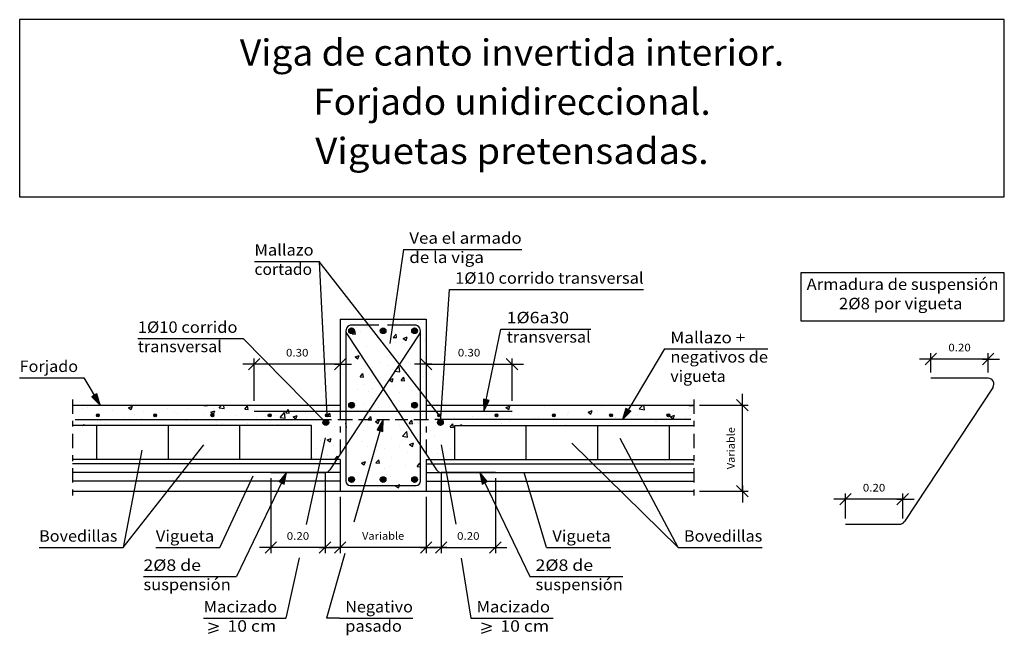
# Model space of a CAD drawing. Units: millimetres. Extents: x 7.9 to 25, y 15.7 to 26.4.
import ezdxf
from ezdxf.enums import TextEntityAlignment as Align

# ---------------------------------------------------------------- set-up
doc = ezdxf.new("R2010")
doc.units = ezdxf.units.MM
doc.linetypes.add('DASHDOT', pattern=[0.5, 0.25, -0.125, 0, -0.125])
for name, color, linetype in [('0-CYPE0', 1, 'CONTINUOUS'), ('0-CYPE1', 2, 'CONTINUOUS'), ('0-CYPE2', 4, 'CONTINUOUS'), ('0-CYPE3', 5, 'CONTINUOUS'), ('0-CYPE4', 6, 'CONTINUOUS'), ('CYPECABECERA', 2, 'CONTINUOUS')]:
    doc.layers.add(name, color=color, linetype=linetype)
doc.styles.add('CYPETXT', font='romans', dxfattribs={"height": 0.2})

msp = doc.modelspace()

# ---------------------------------------------------------------- hatches: boundary and pattern name
at = {"layer": '0-CYPE2'}
h = msp.add_hatch(color=256, dxfattribs=at)
edge = h.paths.add_edge_path(flags=0)
edge.add_arc((13.652, 21.001), 0.05, 0, 360)
h = msp.add_hatch(color=256, dxfattribs=at)
edge = h.paths.add_edge_path(flags=0)
edge.add_arc((14.202, 21.001), 0.05, 0, 360)
h = msp.add_hatch(color=256, dxfattribs=at)
edge = h.paths.add_edge_path(flags=0)
edge.add_arc((14.752, 21.001), 0.05, 0, 360)
for points in [[(9.117, 19.847), (9.263, 19.701), (9.203, 19.898)], [(15.954, 19.805), (15.962, 19.599), (16.052, 19.785)], [(18.441, 19.646), (18.381, 19.449), (18.527, 19.595)], [(14.195, 19.243), (14.202, 19.449), (14.099, 19.27)], [(12.474, 18.324), (12.516, 18.526), (12.384, 18.367)], [(16.019, 18.367), (15.888, 18.526), (15.929, 18.324)]]:
    msp.add_hatch(color=256, dxfattribs=at).paths.add_polyline_path(points, flags=0)
h = msp.add_hatch(color=256, dxfattribs=at)
edge = h.paths.add_edge_path(flags=0)
edge.add_arc((13.652, 19.701), 0.05, 0, 360)
h = msp.add_hatch(color=256, dxfattribs=at)
edge = h.paths.add_edge_path(flags=0)
edge.add_arc((14.752, 19.701), 0.05, 0, 360)
h = msp.add_hatch(color=256, dxfattribs=at)
edge = h.paths.add_edge_path(flags=0)
edge.add_arc((9.221, 19.524), 0.025, 0, 360)
h = msp.add_hatch(color=256, dxfattribs=at)
edge = h.paths.add_edge_path(flags=0)
edge.add_arc((10.221, 19.524), 0.025, 0, 360)
h = msp.add_hatch(color=256, dxfattribs=at)
edge = h.paths.add_edge_path(flags=0)
edge.add_arc((11.221, 19.524), 0.025, 0, 360)
h = msp.add_hatch(color=256, dxfattribs=at)
edge = h.paths.add_edge_path(flags=0)
edge.add_arc((12.221, 19.524), 0.025, 0, 360)
h = msp.add_hatch(color=256, dxfattribs=at)
edge = h.paths.add_edge_path(flags=0)
edge.add_arc((13.202, 19.397), 0.05, 0, 360)
h = msp.add_hatch(color=256, dxfattribs=at)
edge = h.paths.add_edge_path(flags=0)
edge.add_arc((13.221, 19.524), 0.025, 0, 360)
h = msp.add_hatch(color=256, dxfattribs=at)
edge = h.paths.add_edge_path(flags=0)
edge.add_arc((15.202, 19.397), 0.05, 0, 360)
h = msp.add_hatch(color=256, dxfattribs=at)
edge = h.paths.add_edge_path(flags=0)
edge.add_arc((15.182, 19.524), 0.025, 0, 360)
h = msp.add_hatch(color=256, dxfattribs=at)
edge = h.paths.add_edge_path(flags=0)
edge.add_arc((16.182, 19.524), 0.025, 0, 360)
h = msp.add_hatch(color=256, dxfattribs=at)
edge = h.paths.add_edge_path(flags=0)
edge.add_arc((17.182, 19.524), 0.025, 0, 360)
h = msp.add_hatch(color=256, dxfattribs=at)
edge = h.paths.add_edge_path(flags=0)
edge.add_arc((18.182, 19.524), 0.025, 0, 360)
h = msp.add_hatch(color=256, dxfattribs=at)
edge = h.paths.add_edge_path(flags=0)
edge.add_arc((19.182, 19.524), 0.025, 0, 360)
h = msp.add_hatch(color=256, dxfattribs=at)
edge = h.paths.add_edge_path(flags=0)
edge.add_arc((13.652, 18.401), 0.05, 0, 360)
h = msp.add_hatch(color=256, dxfattribs=at)
edge = h.paths.add_edge_path(flags=0)
edge.add_arc((14.202, 18.401), 0.05, 0, 360)
h = msp.add_hatch(color=256, dxfattribs=at)
edge = h.paths.add_edge_path(flags=0)
edge.add_arc((14.752, 18.401), 0.05, 0, 360)

# ---------------------------------------------------------------- linework, layer by layer
at = {"layer": '0-CYPE0'}
for p, q in [((14.324, 21.155), (14.324, 21.155)), ((14.53, 21.201), (14.53, 21.201)), ((14.55, 21.151), (14.55, 21.151)), ((14.8, 21.184), (14.8, 21.184)), ((14.945, 21.196), (14.945, 21.196)), ((13.54, 21.018), (13.54, 21.018)), ((13.554, 21.02), (13.554, 21.02)), ((13.632, 21.099), (13.632, 21.099)), ((13.661, 20.949), (13.709, 21.006)), ((13.721, 20.943), (13.709, 21.006)), ((13.741, 21.055), (13.741, 21.055)), ((13.809, 20.986), (13.809, 20.986)), ((13.918, 21.068), (13.918, 21.068)), ((13.921, 21.057), (13.921, 21.057)), ((14.426, 21.121), (14.426, 21.121)), ((14.745, 21.025), (14.745, 21.025)), ((13.661, 20.948), (13.721, 20.943)), ((14.343, 20.963), (14.343, 20.963)), ((14.378, 20.886), (14.427, 20.943)), ((14.378, 20.886), (14.438, 20.881)), ((14.438, 20.881), (14.427, 20.943)), ((14.553, 20.867), (14.623, 20.894)), ((14.553, 20.867), (14.603, 20.833)), ((14.603, 20.833), (14.623, 20.894)), ((14.877, 20.94), (14.877, 20.94)), ((14.916, 20.839), (14.916, 20.839)), ((14.933, 20.863), (14.933, 20.863)), ((14.952, 20.844), (14.952, 20.844)), ((13.452, 20.646), (13.452, 20.646)), ((13.655, 20.673), (13.655, 20.673)), ((13.908, 20.724), (13.908, 20.724)), ((14.287, 20.756), (14.287, 20.756)), ((14.413, 20.788), (14.413, 20.788)), ((14.537, 20.789), (14.537, 20.789)), ((14.866, 20.659), (14.866, 20.659)), ((13.615, 20.475), (13.615, 20.475)), ((13.699, 20.459), (13.699, 20.459)), ((13.713, 20.544), (13.783, 20.571)), ((13.713, 20.544), (13.763, 20.511)), ((13.763, 20.511), (13.783, 20.571)), ((14.283, 20.559), (14.283, 20.559)), ((14.852, 20.477), (14.852, 20.477)), ((14.852, 20.471), (14.852, 20.471)), ((14.921, 20.53), (14.921, 20.53)), ((14.952, 20.484), (14.952, 20.484)), ((13.825, 20.34), (13.825, 20.34)), ((13.896, 20.391), (13.896, 20.391)), ((14.024, 20.362), (14.024, 20.362)), ((14.148, 20.452), (14.148, 20.452)), ((14.274, 20.395), (14.274, 20.395)), ((14.359, 20.318), (14.359, 20.318)), ((14.401, 20.455), (14.401, 20.455)), ((14.495, 20.284), (14.484, 20.379)), ((14.522, 20.339), (14.522, 20.339)), ((14.653, 20.445), (14.653, 20.445)), ((14.682, 20.429), (14.682, 20.429)), ((14.893, 20.295), (14.893, 20.295)), ((13.8, 20.196), (13.848, 20.254)), ((13.8, 20.196), (13.86, 20.191)), ((13.86, 20.191), (13.848, 20.254)), ((13.939, 20.239), (13.939, 20.239)), ((14.31, 20.142), (14.38, 20.169)), ((14.31, 20.142), (14.36, 20.108)), ((14.36, 20.108), (14.38, 20.169)), ((14.389, 20.122), (14.389, 20.122)), ((14.517, 20.134), (14.565, 20.191)), ((14.517, 20.134), (14.577, 20.128)), ((14.577, 20.128), (14.565, 20.191)), ((14.909, 20.197), (14.909, 20.197)), ((14.952, 20.258), (14.952, 20.258)), ((14.952, 20.124), (14.952, 20.124)), ((13.761, 19.968), (13.761, 19.968)), ((13.884, 20.058), (13.884, 20.058)), ((13.949, 19.944), (13.949, 19.944)), ((14.011, 20), (14.011, 20)), ((14.39, 20.05), (14.39, 20.05)), ((14.904, 19.989), (14.904, 19.989)), ((13.738, 19.789), (13.738, 19.789)), ((14.321, 19.889), (14.321, 19.889)), ((14.377, 19.789), (14.377, 19.789)), ((14.483, 19.921), (14.483, 19.921)), ((14.852, 19.83), (14.852, 19.83)), ((14.952, 19.94), (14.952, 19.94)), ((8.95, 19.636), (8.95, 19.636)), ((8.981, 19.698), (8.981, 19.698)), ((9.034, 19.658), (9.034, 19.658)), ((9.484, 19.613), (9.484, 19.613)), ((9.679, 19.701), (9.679, 19.701)), ((9.755, 19.657), (9.825, 19.684)), ((9.755, 19.657), (9.805, 19.623)), ((9.805, 19.623), (9.825, 19.684)), ((10.045, 19.701), (10.045, 19.701)), ((10.372, 19.701), (10.372, 19.701)), ((10.44, 19.638), (10.44, 19.638)), ((10.808, 19.639), (10.808, 19.639)), ((11.07, 19.695), (11.074, 19.701)), ((11.07, 19.695), (11.129, 19.69)), ((11.129, 19.69), (11.127, 19.701)), ((11.192, 19.577), (11.263, 19.604)), ((11.24, 19.636), (11.24, 19.636)), ((11.242, 19.543), (11.263, 19.604)), ((11.337, 19.655), (11.381, 19.701)), ((11.337, 19.655), (11.426, 19.641)), ((11.426, 19.641), (11.419, 19.701)), ((11.49, 19.669), (11.49, 19.669)), ((11.732, 19.701), (11.732, 19.701)), ((11.787, 19.632), (11.835, 19.69)), ((11.787, 19.632), (11.847, 19.627)), ((11.847, 19.627), (11.835, 19.69)), ((12.504, 19.57), (12.552, 19.627)), ((12.564, 19.564), (12.552, 19.627)), ((12.997, 19.701), (12.997, 19.701)), ((13.155, 19.689), (13.155, 19.689)), ((13.358, 19.655), (13.358, 19.655)), ((13.748, 19.606), (13.748, 19.606)), ((13.872, 19.725), (13.872, 19.725)), ((14.127, 19.656), (14.127, 19.656)), ((14.758, 19.739), (14.758, 19.739)), ((15.398, 19.602), (15.398, 19.602)), ((15.903, 19.666), (15.903, 19.666)), ((15.949, 19.701), (15.949, 19.701)), ((16.344, 19.659), (16.414, 19.686)), ((16.344, 19.659), (16.394, 19.625)), ((16.37, 19.701), (16.37, 19.701)), ((16.394, 19.625), (16.414, 19.686)), ((16.612, 19.693), (16.612, 19.693)), ((17.017, 19.677), (17.017, 19.677)), ((17.296, 19.701), (17.296, 19.701)), ((17.635, 19.701), (17.635, 19.701)), ((17.781, 19.579), (17.851, 19.606)), ((17.831, 19.545), (17.851, 19.606)), ((17.948, 19.617), (17.948, 19.617)), ((17.988, 19.701), (17.988, 19.701)), ((18.018, 19.673), (18.018, 19.673)), ((18.461, 19.687), (18.461, 19.687)), ((18.675, 19.636), (18.738, 19.701)), ((18.675, 19.636), (18.764, 19.622)), ((18.764, 19.622), (18.755, 19.701)), ((19.275, 19.614), (19.275, 19.614)), ((19.322, 19.701), (19.322, 19.701)), ((19.525, 19.647), (19.525, 19.647)), ((19.538, 19.694), (19.543, 19.701)), ((19.538, 19.694), (19.598, 19.689)), ((19.598, 19.689), (19.596, 19.701)), ((9.161, 19.501), (9.161, 19.501)), ((9.27, 19.43), (9.27, 19.43)), ((9.274, 19.438), (9.274, 19.438)), ((9.695, 19.479), (9.695, 19.479)), ((9.775, 19.494), (9.775, 19.494)), ((9.857, 19.538), (9.857, 19.538)), ((9.979, 19.47), (9.979, 19.47)), ((10.018, 19.591), (10.018, 19.591)), ((10.22, 19.511), (10.22, 19.511)), ((10.229, 19.503), (10.229, 19.503)), ((10.229, 19.456), (10.229, 19.456)), ((10.295, 19.569), (10.295, 19.569)), ((10.552, 19.568), (10.552, 19.568)), ((10.608, 19.552), (10.608, 19.552)), ((10.763, 19.434), (10.763, 19.434)), ((11.086, 19.545), (11.086, 19.545)), ((11.192, 19.577), (11.242, 19.543)), ((11.619, 19.523), (11.619, 19.523)), ((11.821, 19.445), (11.821, 19.445)), ((11.988, 19.489), (11.988, 19.489)), ((12.153, 19.5), (12.153, 19.5)), ((12.334, 19.516), (12.334, 19.516)), ((12.404, 19.489), (12.482, 19.571)), ((12.404, 19.489), (12.493, 19.476)), ((12.493, 19.476), (12.482, 19.571)), ((12.487, 19.44), (12.487, 19.44)), ((12.504, 19.57), (12.564, 19.564)), ((12.571, 19.589), (12.571, 19.589)), ((12.63, 19.497), (12.7, 19.523)), ((12.63, 19.497), (12.679, 19.463)), ((12.679, 19.463), (12.7, 19.523)), ((12.687, 19.478), (12.687, 19.478)), ((12.839, 19.58), (12.839, 19.58)), ((12.866, 19.49), (12.866, 19.49)), ((13.221, 19.507), (13.226, 19.512)), ((13.221, 19.507), (13.281, 19.502)), ((13.221, 19.455), (13.221, 19.455)), ((13.234, 19.521), (13.27, 19.564)), ((13.281, 19.502), (13.27, 19.564)), ((13.498, 19.573), (13.498, 19.573)), ((13.755, 19.433), (13.755, 19.433)), ((13.939, 19.444), (13.987, 19.502)), ((13.939, 19.444), (13.998, 19.439)), ((13.998, 19.439), (13.987, 19.502)), ((14.067, 19.417), (14.137, 19.443)), ((14.117, 19.383), (14.137, 19.443)), ((14.365, 19.456), (14.365, 19.456)), ((14.656, 19.381), (14.704, 19.439)), ((14.716, 19.376), (14.704, 19.439)), ((14.884, 19.531), (14.884, 19.531)), ((15.124, 19.427), (15.124, 19.427)), ((15.446, 19.493), (15.446, 19.493)), ((15.756, 19.511), (15.756, 19.511)), ((16.006, 19.544), (16.006, 19.544)), ((16.029, 19.593), (16.029, 19.593)), ((16.385, 19.593), (16.385, 19.593)), ((16.852, 19.473), (16.852, 19.473)), ((16.923, 19.478), (16.923, 19.478)), ((17.307, 19.449), (17.307, 19.449)), ((17.429, 19.542), (17.429, 19.542)), ((17.435, 19.573), (17.435, 19.573)), ((17.729, 19.449), (17.729, 19.449)), ((17.781, 19.579), (17.831, 19.545)), ((18.014, 19.448), (18.014, 19.448)), ((18.173, 19.532), (18.173, 19.532)), ((18.264, 19.481), (18.264, 19.481)), ((18.643, 19.531), (18.643, 19.531)), ((19.218, 19.499), (19.288, 19.526)), ((19.218, 19.499), (19.268, 19.465)), ((19.268, 19.465), (19.288, 19.526)), ((19.474, 19.494), (19.474, 19.494)), ((19.567, 19.524), (19.567, 19.524)), ((8.902, 19.349), (8.902, 19.349)), ((8.953, 19.349), (8.985, 19.361)), ((8.981, 19.349), (8.985, 19.361)), ((9.061, 19.349), (9.061, 19.349)), ((9.347, 19.386), (9.347, 19.386)), ((9.371, 19.349), (9.371, 19.349)), ((9.401, 19.349), (9.401, 19.349)), ((9.587, 19.349), (9.587, 19.349)), ((9.899, 19.349), (9.899, 19.349)), ((10.063, 19.349), (10.063, 19.349)), ((10.397, 19.349), (10.397, 19.349)), ((10.756, 19.349), (10.756, 19.349)), ((10.852, 19.349), (10.852, 19.349)), ((10.896, 19.349), (10.896, 19.349)), ((11.273, 19.349), (11.273, 19.349)), ((11.296, 19.411), (11.296, 19.411)), ((11.301, 19.37), (11.301, 19.37)), ((11.394, 19.349), (11.394, 19.349)), ((11.405, 19.388), (11.405, 19.388)), ((11.83, 19.389), (11.83, 19.389)), ((11.893, 19.349), (11.893, 19.349)), ((12.237, 19.407), (12.237, 19.407)), ((12.364, 19.366), (12.364, 19.366)), ((12.391, 19.349), (12.391, 19.349)), ((12.538, 19.349), (12.538, 19.349)), ((13.346, 19.322), (13.346, 19.322)), ((13.432, 19.321), (13.432, 19.321)), ((13.452, 19.308), (13.452, 19.308)), ((13.561, 19.31), (13.552, 19.387)), ((13.552, 19.312), (13.561, 19.31)), ((13.86, 19.392), (13.86, 19.392)), ((13.864, 19.262), (13.864, 19.262)), ((13.965, 19.298), (13.965, 19.298)), ((14.067, 19.417), (14.116, 19.383)), ((14.28, 19.292), (14.28, 19.292)), ((14.288, 19.41), (14.288, 19.41)), ((14.495, 19.345), (14.495, 19.345)), ((14.499, 19.276), (14.499, 19.276)), ((14.656, 19.381), (14.716, 19.376)), ((14.746, 19.378), (14.746, 19.378)), ((14.822, 19.388), (14.822, 19.388)), ((14.863, 19.392), (14.863, 19.392)), ((15.356, 19.365), (15.356, 19.365)), ((15.373, 19.319), (15.421, 19.376)), ((15.373, 19.319), (15.433, 19.313)), ((15.385, 19.269), (15.385, 19.269)), ((15.433, 19.313), (15.421, 19.376)), ((15.49, 19.349), (15.49, 19.349)), ((15.536, 19.349), (15.574, 19.363)), ((15.569, 19.349), (15.574, 19.363)), ((16.269, 19.373), (16.269, 19.373)), ((16.295, 19.349), (16.295, 19.349)), ((16.41, 19.408), (16.41, 19.408)), ((16.988, 19.349), (16.988, 19.349)), ((17.177, 19.349), (17.177, 19.349)), ((17.26, 19.349), (17.26, 19.349)), ((17.383, 19.365), (17.383, 19.365)), ((17.68, 19.349), (17.68, 19.349)), ((18.373, 19.349), (18.373, 19.349)), ((18.449, 19.355), (18.449, 19.355)), ((18.863, 19.349), (18.863, 19.349)), ((18.954, 19.419), (18.954, 19.419)), ((18.983, 19.424), (18.983, 19.424)), ((13.113, 19.092), (13.113, 19.092)), ((13.227, 19.094), (13.297, 19.121)), ((13.227, 19.094), (13.276, 19.06)), ((13.235, 19.179), (13.235, 19.179)), ((13.276, 19.06), (13.297, 19.121)), ((13.552, 19.22), (13.552, 19.22)), ((13.696, 19.192), (13.696, 19.192)), ((14.353, 19.123), (14.353, 19.123)), ((14.539, 19.158), (14.617, 19.24)), ((14.539, 19.158), (14.628, 19.145)), ((14.628, 19.145), (14.617, 19.24)), ((14.872, 19.198), (14.872, 19.198)), ((15.033, 19.253), (15.033, 19.253)), ((15.102, 19.173), (15.102, 19.173)), ((15.452, 19.111), (15.452, 19.111)), ((13.022, 18.947), (13.022, 18.947)), ((13.334, 18.989), (13.334, 18.989)), ((13.452, 18.991), (13.452, 18.991)), ((13.556, 18.924), (13.556, 18.924)), ((13.848, 19.059), (13.848, 19.059)), ((13.936, 18.973), (13.936, 18.973)), ((14.232, 18.95), (14.232, 18.95)), ((14.483, 18.983), (14.483, 18.983)), ((14.519, 19.073), (14.519, 19.073)), ((14.664, 19.014), (14.734, 19.041)), ((14.664, 19.014), (14.713, 18.98)), ((14.713, 18.98), (14.734, 19.041)), ((14.861, 19.033), (14.861, 19.033)), ((15.373, 18.936), (15.373, 18.936)), ((15.452, 18.987), (15.452, 18.987)), ((12.972, 18.784), (12.972, 18.784)), ((13.222, 18.817), (13.222, 18.817)), ((13.353, 18.873), (13.353, 18.873)), ((13.36, 18.755), (13.408, 18.812)), ((13.36, 18.755), (13.391, 18.752)), ((13.413, 18.786), (13.408, 18.812)), ((13.426, 18.806), (13.426, 18.806)), ((13.552, 18.861), (13.552, 18.861)), ((13.601, 18.867), (13.601, 18.867)), ((14.077, 18.692), (14.126, 18.749)), ((14.09, 18.902), (14.09, 18.902)), ((14.137, 18.687), (14.126, 18.749)), ((14.341, 18.79), (14.341, 18.79)), ((14.623, 18.879), (14.623, 18.879)), ((14.86, 18.865), (14.86, 18.865)), ((15.157, 18.857), (15.157, 18.857)), ((15.452, 18.853), (15.452, 18.853)), ((13.823, 18.691), (13.893, 18.718)), ((13.823, 18.691), (13.873, 18.658)), ((13.835, 18.726), (13.835, 18.726)), ((13.873, 18.658), (13.893, 18.718)), ((14.077, 18.692), (14.137, 18.687)), ((14.219, 18.589), (14.219, 18.589)), ((14.318, 18.623), (14.318, 18.623)), ((14.598, 18.639), (14.598, 18.639)), ((14.795, 18.629), (14.843, 18.687)), ((14.901, 18.723), (14.901, 18.723)), ((14.952, 18.685), (14.952, 18.685)), ((13.735, 18.523), (13.735, 18.523)), ((13.969, 18.556), (13.969, 18.556)), ((14.328, 18.457), (14.328, 18.457)), ((14.848, 18.532), (14.848, 18.532)), ((13.823, 18.393), (13.823, 18.393)), ((13.895, 18.391), (13.895, 18.391)), ((14.106, 18.257), (14.106, 18.257)), ((14.335, 18.244), (14.335, 18.244)), ((14.42, 18.289), (14.47, 18.255)), ((14.429, 18.368), (14.429, 18.368)), ((14.639, 18.234), (14.639, 18.234)), ((14.952, 18.325), (14.952, 18.325)), ((13.994, 18.201), (13.994, 18.201)), ((14.005, 18.201), (14.005, 18.201)), ((14.193, 18.201), (14.193, 18.201)), ((14.691, 18.201), (14.691, 18.201))]:
    msp.add_line(p, q, dxfattribs=at)
for points in [[(13.471, 21.201), (13.471, 21.201), (13.471, 21.201)], [(13.582, 21.201), (13.582, 21.201), (13.582, 21.201)], [(13.97, 21.201), (13.97, 21.201), (13.97, 21.201)], [(14.108, 21.201), (14.108, 21.201), (14.108, 21.201)], [(14.274, 21.201), (14.274, 21.201), (14.274, 21.201)], [(14.468, 21.201), (14.468, 21.201), (14.468, 21.201)], [(14.93, 21.201), (14.93, 21.201), (14.93, 21.201)], [(13.452, 21.02), (13.452, 21.02), (13.452, 21.02), (13.452, 21.02)], [(13.452, 21.006), (13.452, 21.006), (13.452, 21.006), (13.452, 21.006)], [(13.554, 21.02), (13.554, 21.02), (13.554, 21.02)], [(13.632, 21.099), (13.632, 21.099), (13.632, 21.099)], [(13.691, 21.101), (13.691, 21.101), (13.691, 21.101), (13.691, 21.101)], [(13.964, 21.09), (13.964, 21.09), (13.964, 21.09), (13.964, 21.09)], [(13.975, 21.075), (13.975, 21.075), (13.975, 21.075), (13.975, 21.075)], [(14.369, 21.114), (14.369, 21.114), (14.369, 21.114), (14.369, 21.114)], [(14.371, 21.127), (14.371, 21.127), (14.371, 21.127), (14.371, 21.127)], [(14.383, 21.101), (14.383, 21.101), (14.383, 21.101), (14.383, 21.101)], [(14.4, 21.101), (14.4, 21.101), (14.4, 21.101), (14.4, 21.101)], [(14.625, 21.101), (14.625, 21.101), (14.625, 21.101), (14.625, 21.101)], [(14.776, 21.004), (14.776, 21.004), (14.776, 21.004)], [(14.803, 21.086), (14.803, 21.086), (14.803, 21.086), (14.803, 21.086)], [(13.452, 20.896), (13.452, 20.896), (13.452, 20.896), (13.452, 20.896)], [(13.552, 20.832), (13.552, 20.832), (13.552, 20.832), (13.552, 20.832)], [(13.638, 20.84), (13.638, 20.84), (13.638, 20.84), (13.638, 20.84)], [(14.121, 20.887), (14.121, 20.887), (14.121, 20.887), (14.121, 20.887)], [(14.852, 20.956), (14.852, 20.956), (14.852, 20.956), (14.852, 20.956)], [(14.852, 20.831), (14.852, 20.831), (14.852, 20.831), (14.852, 20.831)], [(13.452, 20.697), (13.452, 20.697), (13.452, 20.697), (13.452, 20.697)], [(13.452, 20.685), (13.452, 20.685), (13.452, 20.685), (13.452, 20.685)], [(13.552, 20.774), (13.552, 20.774), (13.552, 20.774), (13.552, 20.774)], [(13.552, 20.66), (13.552, 20.66), (13.552, 20.66), (13.552, 20.66)], [(13.709, 20.732), (13.709, 20.732), (13.709, 20.732), (13.709, 20.732)], [(13.74, 20.684), (13.74, 20.684), (13.74, 20.684), (13.74, 20.684)], [(14.229, 20.749), (14.229, 20.749), (14.229, 20.749), (14.229, 20.749)], [(14.276, 20.688), (14.276, 20.688), (14.276, 20.688), (14.276, 20.688)], [(14.279, 20.684), (14.279, 20.684), (14.279, 20.684), (14.279, 20.684)], [(14.852, 20.8), (14.852, 20.8), (14.852, 20.8), (14.852, 20.8)], [(14.852, 20.672), (14.852, 20.672), (14.852, 20.672), (14.852, 20.672)], [(14.852, 20.639), (14.852, 20.639), (14.852, 20.639), (14.852, 20.639)], [(13.452, 20.578), (13.452, 20.578), (13.452, 20.578), (13.452, 20.578)], [(13.552, 20.594), (13.552, 20.594), (13.552, 20.594), (13.552, 20.594)], [(13.552, 20.515), (13.552, 20.515), (13.552, 20.515), (13.552, 20.515)], [(13.78, 20.625), (13.78, 20.625), (13.78, 20.625), (13.78, 20.625)], [(14.437, 20.482), (14.437, 20.482), (14.437, 20.482), (14.437, 20.482)], [(14.875, 20.495), (14.875, 20.495), (14.875, 20.495)], [(14.894, 20.476), (14.894, 20.476), (14.894, 20.476)], [(14.952, 20.58), (14.952, 20.58), (14.952, 20.58)], [(13.552, 20.45), (13.552, 20.45), (13.552, 20.45), (13.552, 20.45)], [(13.552, 20.3), (13.552, 20.3), (13.552, 20.3)], [(13.921, 20.41), (13.921, 20.41), (13.921, 20.41), (13.921, 20.41)], [(13.958, 20.353), (13.958, 20.353), (13.958, 20.353), (13.958, 20.353)], [(14.403, 20.29), (14.403, 20.29), (14.403, 20.29), (14.403, 20.29)], [(14.468, 20.389), (14.468, 20.389), (14.468, 20.389), (14.468, 20.389)], [(14.483, 20.422), (14.483, 20.422), (14.483, 20.422), (14.483, 20.422)], [(14.852, 20.321), (14.852, 20.321), (14.852, 20.321), (14.852, 20.321)], [(13.552, 20.197), (13.552, 20.197), (13.552, 20.197)], [(13.552, 20.127), (13.552, 20.127), (13.552, 20.127), (13.552, 20.127)], [(14.063, 20.195), (14.063, 20.195), (14.063, 20.195), (14.063, 20.195)], [(14.069, 20.185), (14.069, 20.185), (14.069, 20.185), (14.069, 20.185)], [(14.594, 20.279), (14.594, 20.279), (14.594, 20.279), (14.594, 20.279)], [(14.611, 20.258), (14.611, 20.258), (14.611, 20.258), (14.611, 20.258)], [(14.852, 20.153), (14.852, 20.153), (14.852, 20.153), (14.852, 20.153)], [(13.552, 19.959), (13.552, 19.959), (13.552, 19.959)], [(14.176, 20.022), (14.176, 20.022), (14.176, 20.022), (14.176, 20.022)], [(14.178, 20.02), (14.178, 20.02), (14.178, 20.02), (14.178, 20.02)], [(14.194, 19.972), (14.194, 19.972), (14.194, 19.972), (14.194, 19.972)], [(14.204, 19.98), (14.204, 19.98), (14.204, 19.98), (14.204, 19.98)], [(14.208, 19.993), (14.208, 19.993), (14.208, 19.993), (14.208, 19.993)], [(14.232, 20.03), (14.232, 20.03), (14.232, 20.03), (14.232, 20.03)], [(14.256, 20.066), (14.256, 20.066), (14.256, 20.066), (14.256, 20.066)], [(14.737, 20.096), (14.737, 20.096), (14.737, 20.096), (14.737, 20.096)], [(14.752, 20.077), (14.752, 20.077), (14.752, 20.077), (14.752, 20.077)], [(14.766, 20.059), (14.766, 20.059), (14.766, 20.059), (14.766, 20.059)], [(14.852, 20.111), (14.852, 20.111), (14.852, 20.111), (14.852, 20.111)], [(14.852, 20.037), (14.852, 20.037), (14.852, 20.037), (14.852, 20.037)], [(14.852, 20.004), (14.852, 20.004), (14.852, 20.004), (14.852, 20.004)], [(13.552, 19.94), (13.552, 19.94), (13.552, 19.94)], [(13.552, 19.88), (13.552, 19.88), (13.552, 19.88), (13.552, 19.88)], [(13.552, 19.803), (13.552, 19.803), (13.552, 19.803), (13.552, 19.803)], [(14.109, 19.842), (14.109, 19.842), (14.109, 19.842), (14.109, 19.842)], [(14.909, 19.874), (14.909, 19.874), (14.909, 19.874), (14.909, 19.874)], [(8.777, 19.698), (8.777, 19.698), (8.777, 19.698), (8.777, 19.698)], [(8.777, 19.671), (8.777, 19.671), (8.777, 19.671)], [(8.848, 19.701), (8.848, 19.701), (8.848, 19.701), (8.848, 19.701)], [(8.987, 19.701), (8.987, 19.701), (8.987, 19.701), (8.987, 19.701)], [(9.346, 19.701), (9.346, 19.701), (9.346, 19.701), (9.346, 19.701)], [(9.624, 19.701), (9.624, 19.701), (9.624, 19.701)], [(9.845, 19.701), (9.845, 19.701), (9.845, 19.701), (9.845, 19.701)], [(10.343, 19.701), (10.343, 19.701), (10.343, 19.701), (10.343, 19.701)], [(10.842, 19.701), (10.842, 19.701), (10.842, 19.701), (10.842, 19.701)], [(10.889, 19.701), (10.889, 19.701), (10.889, 19.701)], [(11.064, 19.701), (11.064, 19.701), (11.064, 19.701)], [(11.31, 19.701), (11.31, 19.701), (11.31, 19.701)], [(11.34, 19.701), (11.34, 19.701), (11.34, 19.701), (11.34, 19.701)], [(11.735, 19.701), (11.735, 19.701), (11.735, 19.701)], [(11.757, 19.701), (11.757, 19.701), (11.757, 19.701)], [(11.839, 19.701), (11.839, 19.701), (11.839, 19.701), (11.839, 19.701)], [(12.337, 19.701), (12.337, 19.701), (12.337, 19.701), (12.337, 19.701)], [(12.449, 19.701), (12.449, 19.701), (12.449, 19.701)], [(12.575, 19.701), (12.575, 19.701), (12.575, 19.701)], [(12.835, 19.701), (12.835, 19.701), (12.835, 19.701), (12.835, 19.701)], [(12.943, 19.66), (12.943, 19.66), (12.943, 19.66), (12.943, 19.66)], [(13.141, 19.701), (13.141, 19.701), (13.141, 19.701)], [(13.216, 19.633), (13.216, 19.633), (13.216, 19.633), (13.216, 19.633)], [(13.253, 19.599), (13.253, 19.599), (13.253, 19.599), (13.253, 19.599)], [(13.286, 19.599), (13.286, 19.599), (13.286, 19.599), (13.286, 19.599)], [(13.334, 19.701), (13.334, 19.701), (13.334, 19.701), (13.334, 19.701)], [(13.494, 19.599), (13.494, 19.599), (13.494, 19.599), (13.494, 19.599)], [(13.693, 19.599), (13.693, 19.599), (13.693, 19.599), (13.693, 19.599)], [(13.707, 19.599), (13.707, 19.599), (13.707, 19.599), (13.707, 19.599)], [(13.945, 19.599), (13.945, 19.599), (13.945, 19.599), (13.945, 19.599)], [(13.961, 19.619), (13.961, 19.619), (13.961, 19.619), (13.961, 19.619)], [(13.972, 19.636), (13.972, 19.636), (13.972, 19.636), (13.972, 19.636)], [(13.992, 19.599), (13.992, 19.599), (13.992, 19.599), (13.992, 19.599)], [(14.129, 19.599), (14.129, 19.599), (14.129, 19.599), (14.129, 19.599)], [(14.346, 19.765), (14.346, 19.765), (14.346, 19.765), (14.346, 19.765)], [(14.394, 19.691), (14.394, 19.691), (14.394, 19.691), (14.394, 19.691)], [(14.43, 19.638), (14.43, 19.638), (14.43, 19.638), (14.43, 19.638)], [(14.491, 19.599), (14.491, 19.599), (14.491, 19.599), (14.491, 19.599)], [(14.551, 19.599), (14.551, 19.599), (14.551, 19.599), (14.551, 19.599)], [(14.638, 19.599), (14.638, 19.599), (14.638, 19.599), (14.638, 19.599)], [(14.989, 19.599), (14.989, 19.599), (14.989, 19.599), (14.989, 19.599)], [(15.222, 19.698), (15.222, 19.698), (15.222, 19.698), (15.222, 19.698)], [(15.327, 19.701), (15.327, 19.701), (15.327, 19.701), (15.327, 19.701)], [(15.33, 19.599), (15.33, 19.599), (15.33, 19.599), (15.33, 19.599)], [(15.394, 19.599), (15.394, 19.599), (15.394, 19.599), (15.394, 19.599)], [(15.488, 19.599), (15.488, 19.599), (15.488, 19.599), (15.488, 19.599)], [(15.527, 19.701), (15.527, 19.701), (15.527, 19.701)], [(15.816, 19.599), (15.816, 19.599), (15.816, 19.599), (15.816, 19.599)], [(15.826, 19.701), (15.826, 19.701), (15.826, 19.701), (15.826, 19.701)], [(15.911, 19.701), (15.911, 19.701), (15.911, 19.701), (15.911, 19.701)], [(15.965, 19.612), (15.965, 19.612), (15.965, 19.612), (15.965, 19.612)], [(15.972, 19.645), (15.972, 19.645), (15.972, 19.645), (15.972, 19.645)], [(16.324, 19.701), (16.324, 19.701), (16.324, 19.701), (16.324, 19.701)], [(16.604, 19.701), (16.604, 19.701), (16.604, 19.701), (16.604, 19.701)], [(16.823, 19.701), (16.823, 19.701), (16.823, 19.701), (16.823, 19.701)], [(17.214, 19.701), (17.214, 19.701), (17.214, 19.701)], [(17.321, 19.701), (17.321, 19.701), (17.321, 19.701), (17.321, 19.701)], [(17.82, 19.701), (17.82, 19.701), (17.82, 19.701), (17.82, 19.701)], [(18.318, 19.701), (18.318, 19.701), (18.318, 19.701), (18.318, 19.701)], [(18.473, 19.602), (18.473, 19.602), (18.473, 19.602), (18.473, 19.602)], [(18.479, 19.701), (18.479, 19.701), (18.479, 19.701)], [(18.681, 19.701), (18.681, 19.701), (18.681, 19.701)], [(18.816, 19.701), (18.816, 19.701), (18.816, 19.701), (18.816, 19.701)], [(18.9, 19.701), (18.9, 19.701), (18.9, 19.701)], [(19.315, 19.701), (19.315, 19.701), (19.315, 19.701), (19.315, 19.701)], [(19.373, 19.701), (19.373, 19.701), (19.373, 19.701)], [(19.627, 19.66), (19.627, 19.66), (19.627, 19.66)], [(8.777, 19.429), (8.777, 19.429), (8.777, 19.429)], [(10.234, 19.522), (10.234, 19.522), (10.234, 19.522)], [(13.016, 19.586), (13.016, 19.586), (13.016, 19.586), (13.016, 19.586)], [(13.082, 19.518), (13.082, 19.518), (13.082, 19.518), (13.082, 19.518)], [(13.125, 19.475), (13.125, 19.475), (13.125, 19.475), (13.125, 19.475)], [(13.22, 19.549), (13.22, 19.549), (13.22, 19.549), (13.22, 19.549)], [(13.221, 19.537), (13.221, 19.537), (13.221, 19.537), (13.221, 19.537)], [(13.452, 19.567), (13.452, 19.567), (13.452, 19.567), (13.452, 19.567)], [(13.512, 19.449), (13.512, 19.449), (13.512, 19.449), (13.512, 19.449)], [(13.552, 19.58), (13.552, 19.58), (13.552, 19.58), (13.552, 19.58)], [(13.552, 19.562), (13.552, 19.562), (13.552, 19.562), (13.552, 19.562)], [(13.552, 19.479), (13.552, 19.479), (13.552, 19.479), (13.552, 19.479)], [(13.947, 19.597), (13.947, 19.597), (13.947, 19.597), (13.947, 19.597)], [(14.487, 19.55), (14.487, 19.55), (14.487, 19.55), (14.487, 19.55)], [(14.852, 19.506), (14.852, 19.506), (14.852, 19.506), (14.852, 19.506)], [(14.952, 19.583), (14.952, 19.583), (14.952, 19.583), (14.952, 19.583)], [(15.205, 19.438), (15.205, 19.438), (15.205, 19.438), (15.205, 19.438)], [(15.206, 19.461), (15.206, 19.461), (15.206, 19.461), (15.206, 19.461)], [(15.206, 19.454), (15.206, 19.454), (15.206, 19.454), (15.206, 19.454)], [(15.225, 19.449), (15.225, 19.449), (15.225, 19.449), (15.225, 19.449)], [(15.287, 19.449), (15.287, 19.449), (15.287, 19.449), (15.287, 19.449)], [(15.494, 19.449), (15.494, 19.449), (15.494, 19.449), (15.494, 19.449)], [(15.62, 19.449), (15.62, 19.449), (15.62, 19.449), (15.62, 19.449)], [(15.723, 19.449), (15.723, 19.449), (15.723, 19.449), (15.723, 19.449)], [(16.042, 19.449), (16.042, 19.449), (16.042, 19.449), (16.042, 19.449)], [(16.186, 19.449), (16.186, 19.449), (16.186, 19.449), (16.186, 19.449)], [(16.221, 19.449), (16.221, 19.449), (16.221, 19.449), (16.221, 19.449)], [(16.464, 19.449), (16.464, 19.449), (16.464, 19.449), (16.464, 19.449)], [(16.72, 19.449), (16.72, 19.449), (16.72, 19.449), (16.72, 19.449)], [(16.879, 19.449), (16.879, 19.449), (16.879, 19.449), (16.879, 19.449)], [(16.885, 19.449), (16.885, 19.449), (16.885, 19.449), (16.885, 19.449)], [(17.218, 19.449), (17.218, 19.449), (17.218, 19.449), (17.218, 19.449)], [(17.307, 19.449), (17.307, 19.449), (17.307, 19.449)], [(17.571, 19.449), (17.571, 19.449), (17.571, 19.449), (17.571, 19.449)], [(17.717, 19.449), (17.717, 19.449), (17.717, 19.449), (17.717, 19.449)], [(17.729, 19.449), (17.729, 19.449), (17.729, 19.449)], [(18.019, 19.449), (18.019, 19.449), (18.019, 19.449), (18.019, 19.449)], [(18.15, 19.449), (18.15, 19.449), (18.15, 19.449), (18.15, 19.449)], [(18.191, 19.515), (18.191, 19.515), (18.191, 19.515)], [(18.215, 19.449), (18.215, 19.449), (18.215, 19.449), (18.215, 19.449)], [(18.263, 19.449), (18.263, 19.449), (18.263, 19.449), (18.263, 19.449)], [(18.412, 19.501), (18.412, 19.501), (18.412, 19.501), (18.412, 19.501)], [(8.777, 19.375), (8.777, 19.375), (8.777, 19.375), (8.777, 19.375)], [(9.165, 19.349), (9.165, 19.349), (9.165, 19.349), (9.165, 19.349)], [(10.008, 19.349), (10.008, 19.349), (10.008, 19.349)], [(10.43, 19.349), (10.43, 19.349), (10.43, 19.349), (10.43, 19.349)], [(11.695, 19.349), (11.695, 19.349), (11.695, 19.349)], [(11.794, 19.349), (11.794, 19.349), (11.794, 19.349)], [(12.117, 19.349), (12.117, 19.349), (12.117, 19.349), (12.117, 19.349)], [(12.889, 19.349), (12.889, 19.349), (12.889, 19.349)], [(12.952, 19.343), (12.952, 19.343), (12.952, 19.343)], [(12.952, 19.309), (12.952, 19.309), (12.952, 19.309)], [(13.552, 19.325), (13.552, 19.325), (13.552, 19.325), (13.552, 19.325)], [(13.763, 19.318), (13.763, 19.318), (13.763, 19.318), (13.763, 19.318)], [(13.814, 19.395), (13.814, 19.395), (13.814, 19.395), (13.814, 19.395)], [(14.612, 19.36), (14.612, 19.36), (14.612, 19.36), (14.612, 19.36)], [(14.629, 19.335), (14.629, 19.335), (14.629, 19.335), (14.629, 19.335)], [(14.852, 19.403), (14.852, 19.403), (14.852, 19.403), (14.852, 19.403)], [(14.852, 19.392), (14.852, 19.392), (14.852, 19.392), (14.852, 19.392)], [(14.852, 19.369), (14.852, 19.369), (14.852, 19.369), (14.852, 19.369)], [(14.952, 19.405), (14.952, 19.405), (14.952, 19.405), (14.952, 19.405)], [(14.952, 19.311), (14.952, 19.311), (14.952, 19.311), (14.952, 19.311)], [(14.952, 19.305), (14.952, 19.305), (14.952, 19.305), (14.952, 19.305)], [(14.952, 19.259), (14.952, 19.259), (14.952, 19.259), (14.952, 19.259)], [(15.452, 19.319), (15.452, 19.319), (15.452, 19.319)], [(15.452, 19.304), (15.452, 19.304), (15.452, 19.304)], [(15.603, 19.349), (15.603, 19.349), (15.603, 19.349)], [(15.912, 19.349), (15.912, 19.349), (15.912, 19.349)], [(16.333, 19.349), (16.333, 19.349), (16.333, 19.349)], [(16.755, 19.349), (16.755, 19.349), (16.755, 19.349), (16.755, 19.349)], [(17.598, 19.349), (17.598, 19.349), (17.598, 19.349)], [(18.02, 19.349), (18.02, 19.349), (18.02, 19.349), (18.02, 19.349)], [(18.442, 19.349), (18.442, 19.349), (18.442, 19.349), (18.442, 19.349)], [(19.285, 19.349), (19.285, 19.349), (19.285, 19.349)], [(12.952, 19.24), (12.952, 19.24), (12.952, 19.24), (12.952, 19.24)], [(12.952, 19.141), (12.952, 19.141), (12.952, 19.141)], [(13.552, 19.244), (13.552, 19.244), (13.552, 19.244)], [(13.552, 19.156), (13.552, 19.156), (13.552, 19.156), (13.552, 19.156)], [(13.667, 19.171), (13.667, 19.171), (13.667, 19.171), (13.667, 19.171)], [(13.686, 19.201), (13.686, 19.201), (13.686, 19.201), (13.686, 19.201)], [(13.713, 19.242), (13.713, 19.242), (13.713, 19.242), (13.713, 19.242)], [(14.77, 19.12), (14.77, 19.12), (14.77, 19.12), (14.77, 19.12)], [(14.79, 19.091), (14.79, 19.091), (14.79, 19.091), (14.79, 19.091)], [(14.852, 19.183), (14.852, 19.183), (14.852, 19.183), (14.852, 19.183)], [(12.952, 19.019), (12.952, 19.019), (12.952, 19.019)], [(12.952, 18.992), (12.952, 18.992), (12.952, 18.992)], [(13.552, 18.927), (13.552, 18.927), (13.552, 18.927)], [(14.83, 19.029), (14.83, 19.029), (14.83, 19.029), (14.83, 19.029)], [(14.852, 19.051), (14.852, 19.051), (14.852, 19.051), (14.852, 19.051)], [(14.852, 19.032), (14.852, 19.032), (14.852, 19.032), (14.852, 19.032)], [(14.952, 19.045), (14.952, 19.045), (14.952, 19.045), (14.952, 19.045)], [(14.952, 18.988), (14.952, 18.988), (14.952, 18.988), (14.952, 18.988)], [(14.952, 18.936), (14.952, 18.936), (14.952, 18.936), (14.952, 18.936)], [(15.452, 18.996), (15.452, 18.996), (15.452, 18.996)], [(12.952, 18.782), (12.952, 18.782), (12.952, 18.782)], [(13.024, 18.751), (13.024, 18.751), (13.024, 18.751)], [(13.452, 18.848), (13.452, 18.848), (13.452, 18.848)], [(13.552, 18.832), (13.552, 18.832), (13.552, 18.832), (13.552, 18.832)], [(14.852, 18.859), (14.852, 18.859), (14.852, 18.859), (14.852, 18.859)], [(14.852, 18.768), (14.852, 18.768), (14.852, 18.768), (14.852, 18.768)], [(14.912, 18.905), (14.912, 18.905), (14.912, 18.905), (14.912, 18.905)], [(15.132, 18.751), (15.132, 18.751), (15.132, 18.751), (15.132, 18.751)], [(15.449, 18.751), (15.449, 18.751), (15.449, 18.751), (15.449, 18.751)], [(13.552, 18.69), (13.552, 18.69), (13.552, 18.69)], [(13.552, 18.609), (13.552, 18.609), (13.552, 18.609), (13.552, 18.609)], [(14.852, 18.734), (14.852, 18.734), (14.852, 18.734), (14.852, 18.734)], [(14.852, 18.672), (14.852, 18.672), (14.852, 18.672), (14.852, 18.672)], [(13.552, 18.509), (13.552, 18.509), (13.552, 18.509), (13.552, 18.509)], [(13.552, 18.501), (13.552, 18.501), (13.552, 18.501)], [(14.852, 18.536), (14.852, 18.536), (14.852, 18.536), (14.852, 18.536)], [(14.852, 18.416), (14.852, 18.416), (14.852, 18.416), (14.852, 18.416)], [(13.703, 18.301), (13.703, 18.301), (13.703, 18.301), (13.703, 18.301)], [(13.977, 18.301), (13.977, 18.301), (13.977, 18.301), (13.977, 18.301)], [(14.036, 18.301), (14.036, 18.301), (14.036, 18.301), (14.036, 18.301)], [(14.124, 18.301), (14.124, 18.301), (14.124, 18.301), (14.124, 18.301)], [(14.535, 18.301), (14.535, 18.301), (14.535, 18.301), (14.535, 18.301)], [(14.546, 18.301), (14.546, 18.301), (14.546, 18.301), (14.546, 18.301)], [(14.669, 18.301), (14.669, 18.301), (14.669, 18.301), (14.669, 18.301)], [(14.765, 18.301), (14.765, 18.301), (14.765, 18.301), (14.765, 18.301)], [(14.802, 18.306), (14.802, 18.306), (14.802, 18.306), (14.802, 18.306)], [(14.416, 18.201), (14.416, 18.201), (14.416, 18.201)], [(14.837, 18.201), (14.837, 18.201), (14.837, 18.201), (14.837, 18.201)]]:
    msp.add_lwpolyline(points, close=True, dxfattribs=at)
for points in [[(14.406, 20.298), (14.414, 20.306), (14.484, 20.379)], [(14.406, 20.298), (14.408, 20.298), (14.495, 20.284)], [(14.795, 18.629), (14.852, 18.624), (14.854, 18.624)], [(14.854, 18.624), (14.852, 18.639), (14.843, 18.687)], [(14.42, 18.289), (14.452, 18.301), (14.49, 18.316)], [(14.47, 18.255), (14.485, 18.301), (14.49, 18.316)]]:
    msp.add_lwpolyline(points, dxfattribs=at)
at = {"layer": '0-CYPE1'}
for p, q in [((14.559, 22.422), (14.32, 20.779)), ((14.559, 22.422), (16.621, 22.422)), ((11.956, 22.214), (13.088, 22.214)), ((15.202, 19.397), (15.359, 21.723)), ((15.359, 21.723), (18.75, 21.723)), ((15.962, 19.599), (16.259, 21.032)), ((16.259, 21.032), (17.826, 21.032)), ((9.919, 20.865), (11.759, 20.865)), ((13.202, 19.397), (11.759, 20.865)), ((19.117, 20.683), (18.381, 19.449)), ((19.117, 20.683), (20.921, 20.683)), ((12.052, 20.518), (11.852, 20.318)), ((11.952, 19.776), (11.952, 20.518)), ((13.552, 20.518), (13.352, 20.318)), ((14.852, 20.518), (15.052, 20.318)), ((16.352, 20.518), (16.552, 20.318)), ((16.452, 19.776), (16.452, 20.518)), ((23.866, 20.508), (23.566, 20.508)), ((23.666, 20.408), (23.866, 20.608)), ((23.766, 20.272), (23.766, 20.608)), ((24.766, 20.508), (23.766, 20.508)), ((24.666, 20.408), (24.866, 20.608)), ((24.666, 20.508), (24.966, 20.508)), ((24.766, 20.272), (24.766, 20.608)), ((12.052, 20.418), (11.752, 20.418)), ((13.452, 20.418), (11.952, 20.418)), ((13.352, 20.418), (13.652, 20.418)), ((15.052, 20.418), (14.752, 20.418)), ((14.952, 20.418), (16.452, 20.418)), ((16.352, 20.418), (16.652, 20.418)), ((7.856, 20.181), (8.976, 20.181)), ((8.976, 20.181), (9.263, 19.701)), ((20.574, 19.601), (20.374, 19.801)), ((20.474, 19.601), (20.474, 19.901)), ((19.727, 19.701), (20.574, 19.701)), ((20.474, 18.201), (20.474, 19.701)), ((14.202, 19.449), (13.691, 17.658)), ((12.952, 19.349), (8.777, 19.349)), ((9.202, 18.751), (9.202, 19.349)), ((10.452, 18.751), (10.452, 19.349)), ((11.702, 18.751), (11.702, 19.349)), ((12.952, 18.751), (12.952, 19.349)), ((15.452, 19.349), (19.627, 19.349)), ((15.452, 18.751), (15.452, 19.349)), ((16.702, 18.751), (16.702, 19.349)), ((17.952, 18.751), (17.952, 19.349)), ((19.202, 18.751), (19.202, 19.349)), ((13.191, 19.13), (12.861, 17.616)), ((9.663, 17.217), (11.074, 19.007)), ((9.99, 18.915), (9.663, 17.217)), ((15.213, 19.006), (15.469, 17.625)), ((13.452, 18.751), (8.777, 18.751)), ((13.452, 18.751), (13.452, 18.201)), ((14.952, 18.751), (19.627, 18.751)), ((14.952, 18.751), (14.952, 18.201)), ((13.452, 18.676), (8.777, 18.676)), ((14.952, 18.676), (19.627, 18.676)), ((13.452, 18.526), (8.777, 18.526)), ((11.353, 17.217), (11.934, 18.465)), ((12.516, 18.526), (11.641, 16.707)), ((12.241, 18.426), (12.241, 17.117)), ((13.188, 18.526), (13.188, 17.117)), ((14.952, 18.526), (19.627, 18.526)), ((15.216, 18.526), (15.216, 17.117)), ((15.888, 18.526), (16.763, 16.707)), ((16.162, 18.426), (16.162, 17.117)), ((17.056, 17.217), (16.666, 18.526)), ((13.452, 18.376), (8.777, 18.376)), ((14.952, 18.376), (19.627, 18.376)), ((20.574, 18.101), (20.374, 18.301)), ((20.474, 18.301), (20.474, 18.001)), ((13.452, 18.101), (13.452, 17.117)), ((14.952, 18.101), (14.952, 17.117)), ((19.727, 18.201), (20.574, 18.201)), ((22.373, 18.059), (22.073, 18.059)), ((22.173, 17.959), (22.373, 18.159)), ((22.273, 17.722), (22.273, 18.159)), ((23.273, 18.059), (22.273, 18.059)), ((23.173, 17.959), (23.373, 18.159)), ((23.173, 18.059), (23.473, 18.059)), ((23.273, 17.722), (23.273, 18.159)), ((8.195, 17.217), (9.663, 17.217)), ((10.233, 17.217), (11.353, 17.217)), ((12.341, 17.217), (12.041, 17.217)), ((12.141, 17.117), (12.341, 17.317)), ((13.188, 17.217), (12.241, 17.217)), ((13.088, 17.117), (13.288, 17.317)), ((13.088, 17.217), (13.388, 17.217)), ((13.552, 17.217), (13.252, 17.217)), ((13.552, 17.317), (13.352, 17.117)), ((14.952, 17.217), (13.452, 17.217)), ((15.052, 17.317), (14.852, 17.117)), ((14.852, 17.217), (15.152, 17.217)), ((15.316, 17.217), (15.016, 17.217)), ((15.116, 17.117), (15.316, 17.317)), ((15.216, 17.217), (16.162, 17.217)), ((16.062, 17.117), (16.262, 17.317)), ((16.062, 17.217), (16.362, 17.217)), ((17.056, 17.217), (18.176, 17.217)), ((19.354, 17.217), (20.822, 17.217)), ((12.734, 17.036), (12.505, 15.981)), ((13.534, 17.108), (13.212, 15.981)), ((15.565, 17.026), (15.732, 15.981)), ((10.017, 16.707), (11.641, 16.707)), ((16.763, 16.707), (18.387, 16.707)), ((11.067, 15.981), (12.505, 15.981)), ((11.154, 15.899), (11.328, 15.839)), ((11.154, 15.779), (11.328, 15.839)), ((13.44, 15.981), (13.212, 15.981)), ((13.44, 15.981), (14.722, 15.981)), ((15.732, 15.981), (17.17, 15.981)), ((15.919, 15.899), (16.093, 15.839)), ((15.919, 15.779), (16.093, 15.839)), ((11.154, 15.719), (11.328, 15.779)), ((15.919, 15.719), (16.093, 15.779))]:
    msp.add_line(p, q, dxfattribs=at)
at = {"layer": '0-CYPE1', "linetype": 'DASHDOT'}
for p, q in [((8.777, 19.801), (8.777, 18.101)), ((19.627, 19.801), (19.627, 18.101)), ((13.452, 19.701), (13.452, 18.751)), ((14.952, 19.701), (14.952, 18.751))]:
    msp.add_line(p, q, dxfattribs=at)
at = {"layer": '0-CYPE1'}
for points in [[(15.182, 19.524), (13.088, 22.214), (13.221, 19.524)], [(17.498, 19.036), (19.354, 17.217), (18.342, 19.121)]]:
    msp.add_lwpolyline(points, dxfattribs=at)
msp.add_lwpolyline([(21.496, 22.014), (21.496, 21.177), (25.047, 21.177), (25.047, 22.014), (21.496, 22.014)], close=True, dxfattribs=at)
at = {"layer": '0-CYPE2'}
for p, q in [((13.452, 21.201), (13.452, 19.701)), ((13.452, 21.201), (14.952, 21.201)), ((14.952, 21.201), (14.952, 19.701)), ((8.777, 19.701), (13.452, 19.701)), ((14.952, 19.701), (19.627, 19.701)), ((8.777, 18.201), (19.627, 18.201))]:
    msp.add_line(p, q, dxfattribs=at)
for points in [[(9.117, 19.847), (9.263, 19.701), (9.203, 19.898)], [(15.954, 19.805), (15.962, 19.599), (16.052, 19.785)], [(18.441, 19.646), (18.381, 19.449), (18.527, 19.595)], [(14.195, 19.243), (14.202, 19.449), (14.099, 19.27)], [(12.474, 18.324), (12.516, 18.526), (12.384, 18.367)], [(16.019, 18.367), (15.888, 18.526), (15.929, 18.324)]]:
    msp.add_lwpolyline(points, close=True, dxfattribs=at)
for points in [[(9.117, 19.847), (9.203, 19.898)], [(15.954, 19.805), (16.052, 19.785)], [(18.441, 19.646), (18.527, 19.595)], [(14.195, 19.243), (14.099, 19.27)], [(12.474, 18.324), (12.384, 18.367)], [(16.019, 18.367), (15.929, 18.324)]]:
    msp.add_lwpolyline(points, dxfattribs=at)
for centre, radius in [((13.652, 21.001), 0.05), ((14.202, 21.001), 0.05), ((14.752, 21.001), 0.05), ((13.652, 19.701), 0.05), ((14.752, 19.701), 0.05), ((9.221, 19.524), 0.025), ((10.221, 19.524), 0.025), ((11.221, 19.524), 0.025), ((12.221, 19.524), 0.025), ((13.202, 19.397), 0.05), ((13.221, 19.524), 0.025), ((15.202, 19.397), 0.05), ((15.182, 19.524), 0.025), ((16.182, 19.524), 0.025), ((17.182, 19.524), 0.025), ((18.182, 19.524), 0.025), ((19.182, 19.524), 0.025), ((13.652, 18.401), 0.05), ((14.202, 18.401), 0.05), ((14.752, 18.401), 0.05)]:
    msp.add_circle(centre, radius, dxfattribs=at)
at = {"layer": '0-CYPE3'}
for p, q in [((13.552, 21.001), (13.552, 18.376)), ((14.852, 18.376), (14.852, 21.001)), ((13.627, 18.301), (14.777, 18.301))]:
    msp.add_line(p, q, dxfattribs=at)
for centre, start, end in [((13.627, 18.376), 180, 270), ((14.777, 18.376), 270, 360)]:
    msp.add_arc(centre, 0.075, start, end, dxfattribs=at)
at = {"layer": '0-CYPE4'}
for p, q in [((14.127, 21.101), (13.652, 21.101)), ((14.752, 21.101), (14.277, 21.101)), ((14.835, 20.946), (13.271, 18.571)), ((13.568, 20.946), (15.132, 18.571)), ((24.766, 20.172), (23.766, 20.172)), ((24.85, 20.017), (23.302, 17.667)), ((11.952, 19.599), (16.452, 19.599)), ((8.827, 19.449), (13.302, 19.449)), ((13.409, 19.449), (13.668, 19.449)), ((13.771, 19.449), (13.99, 19.449)), ((14.092, 19.449), (14.311, 19.449)), ((14.414, 19.449), (14.633, 19.449)), ((14.736, 19.449), (14.995, 19.449)), ((19.577, 19.449), (15.102, 19.449)), ((12.241, 18.526), (13.188, 18.526)), ((16.162, 18.526), (15.216, 18.526)), ((22.273, 17.622), (23.219, 17.622))]:
    msp.add_line(p, q, dxfattribs=at)
for centre, start, end in [((13.652, 21.001), 90, 213.3662), ((14.752, 21.001), 326.6338, 90), ((24.766, 20.072), 326.6338, 90), ((13.188, 18.626), 270, 326.6338), ((15.216, 18.626), 213.3662, 270), ((23.219, 17.722), 270, 326.6338)]:
    msp.add_arc(centre, 0.1, start, end, dxfattribs=at)
at = {"layer": 'CYPECABECERA'}
msp.add_lwpolyline([(7.856, 23.341), (25.047, 23.341), (25.047, 26.436), (7.856, 26.436), (7.856, 23.341)], close=True, dxfattribs=at)

# ---------------------------------------------------------------- texts
at = {"layer": '0-CYPE1', "style": 'CYPETXT'}
for s, height, width, p, p2 in [('Vea el armado', 0.2, 0.861967, (14.659, 22.522), (16.621, 22.522)), ('Mallazo', 0.2, 0.976216, (11.956, 22.314), (12.988, 22.314)), ('de la viga ', 0.2, 0.76, (14.659, 22.185), (16.027, 22.185)), ('cortado', 0.2, 0.909698, (11.956, 21.977), (12.961, 21.977)), ('1%%c10 corrido transversal', 0.2, 0.870416, (15.459, 21.823), (18.75, 21.823)), ('Armadura de suspensión', 0.2, 0.886285, (21.596, 21.714), (24.947, 21.714)), ('2%%c8 por vigueta ', 0.2, 0.821884, (22.16, 21.377), (24.383, 21.377)), ('1%%c6a30 ', 0.2, 0.874748, (16.359, 21.132), (17.517, 21.132)), ('1%%c10 corrido', 0.2, 0.886893, (9.919, 20.965), (11.659, 20.965)), ('transversal', 0.2, 0.922365, (16.359, 20.794), (17.826, 20.794)), ('Mallazo + ', 0.2, 0.792692, (19.217, 20.783), (20.591, 20.783)), ('transversal', 0.2, 0.922365, (9.919, 20.627), (11.386, 20.627)), ('negativos de', 0.2, 0.885743, (19.217, 20.445), (20.921, 20.445)), ('0.20', 0.1333, 0.921493, (24.07, 20.641), (24.462, 20.641)), ('Forjado', 0.2, 0.939474, (7.856, 20.281), (8.876, 20.281)), ('vigueta', 0.2, 0.947944, (19.217, 20.108), (20.183, 20.108)), ('0.20', 0.1333, 0.921493, (22.577, 18.193), (22.969, 18.193)), ('Bovedillas', 0.2, 0.9576, (8.195, 17.317), (9.563, 17.317)), ('Vigueta', 0.2, 0.982569, (10.233, 17.317), (11.253, 17.317)), ('0.20', 0.1333, 0.921493, (12.519, 17.35), (12.911, 17.35)), ('0.20', 0.1333, 0.921493, (15.493, 17.35), (15.885, 17.35)), ('Vigueta', 0.2, 0.982569, (17.156, 17.317), (18.176, 17.317)), ('Bovedillas', 0.2, 0.9576, (19.454, 17.317), (20.822, 17.317)), ('2%%c8 de ', 0.2, 0.817174, (10.017, 16.807), (11.091, 16.807)), ('2%%c8 de ', 0.2, 0.817174, (16.863, 16.807), (17.937, 16.807)), ('suspensión', 0.2, 0.9525, (10.017, 16.469), (11.541, 16.469)), ('suspensión', 0.2, 0.9525, (16.863, 16.469), (18.387, 16.469)), ('Macizado', 0.2, 0.963, (11.067, 16.081), (12.351, 16.081)), ('Negativo', 0.2, 0.954692, (13.54, 16.081), (14.722, 16.081)), ('Macizado', 0.2, 0.963, (15.832, 16.081), (17.116, 16.081)), (' 10 cm ', 0.2, 0.688411, (11.415, 15.744), (12.405, 15.744)), ('pasado', 0.2, 0.95367, (13.54, 15.744), (14.53, 15.744)), (' 10 cm ', 0.2, 0.688411, (16.18, 15.744), (17.17, 15.744))]:
    msp.add_text(s, height=height, dxfattribs=dict(at, width=width)).set_placement(p, p2, align=Align.FIT)
for s, rotation, width, p, p2 in [('0.30', 359.9931, 0.921493, (12.506, 20.552), (12.898, 20.551)), ('0.30', 359.9906, 0.921493, (15.506, 20.552), (15.898, 20.552)), ('Variable', 90, 0.974118, (20.341, 18.583), (20.341, 19.319)), ('Variable', 0.0065, 0.974118, (13.834, 17.35), (14.57, 17.351))]:
    msp.add_text(s, height=0.1333, rotation=rotation, dxfattribs=dict(at, width=width)).set_placement(p, p2, align=Align.FIT)
at = {"layer": 'CYPECABECERA', "style": 'CYPETXT'}
for s, width, p, p2 in [('Viga de canto invertida interior.', 0.837173, (11.7, 25.633), (21.204, 25.633)), ('Forjado unidireccional.', 0.890294, (12.983, 24.774), (19.921, 24.774)), ('Viguetas pretensadas.', 0.906873, (13.017, 23.914), (19.887, 23.914))]:
    msp.add_text(s, height=0.45843, dxfattribs=dict(at, width=width)).set_placement(p, p2, align=Align.FIT)

doc.saveas('drawing.dxf')
